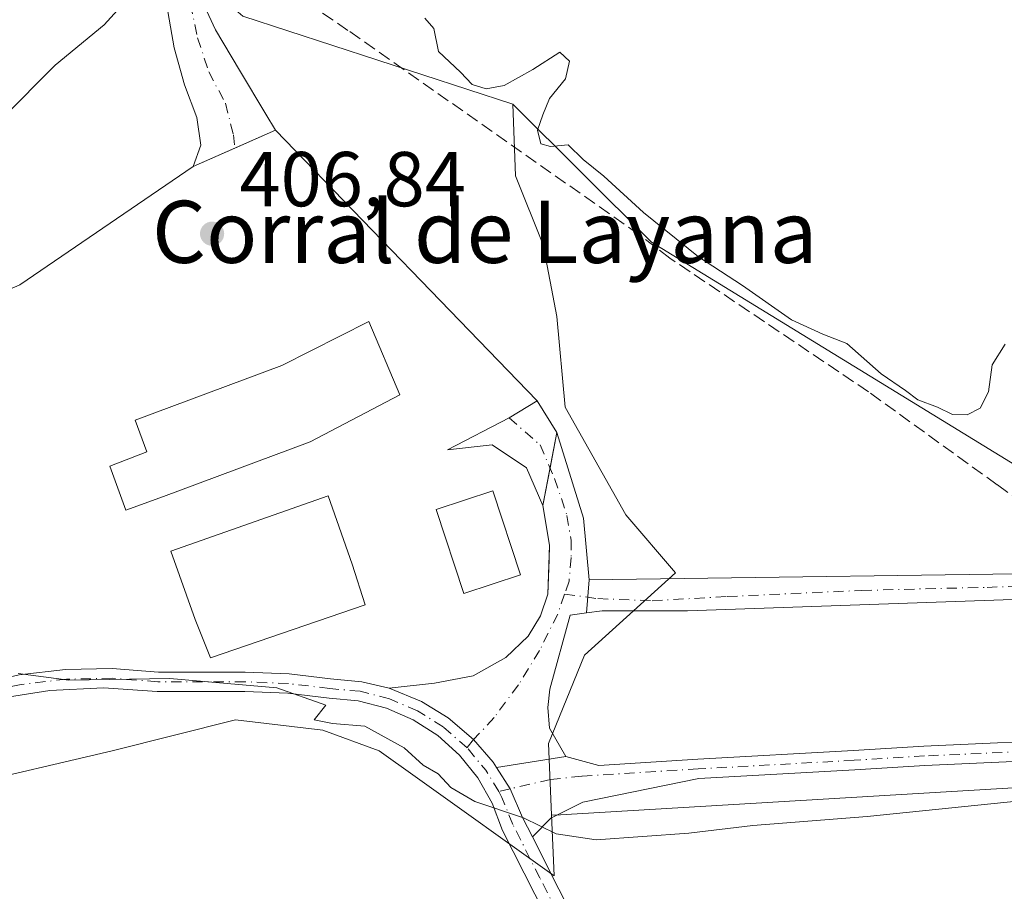
# Model space of a CAD drawing. Units: metres. Extents: x 632027 to 635502, y 4692667 to 4695046.
# Drawn here: x 635287 to 635413, y 4694064 to 4694176 of the extents above; entities that cross this region are included whole.
import ezdxf
from ezdxf.enums import TextEntityAlignment as Align

# ---------------------------------------------------------------- set-up
doc = ezdxf.new("R2010")
doc.units = ezdxf.units.M
doc.header["$MEASUREMENT"] = 0
doc.linetypes.add('DGN Style 3', pattern=[2.307223458686699, 1.648016756204785, -0.6592067024819142])
doc.linetypes.add('DGN Style 4', pattern=[2.6384748266838614, 1.318413404963828, -0.6592067024819142, 0.001648016756204785, -0.6592067024819142])
for name, color, linetype, lineweight in [('Agrupación de edificios CxS', 7, 'Continuous', 0), ('Arbolado forestal CxS', 92, 'Continuous', 0), ('Camino Cxs', 7, 'Continuous', 0), ('Camino eje', 30, 'DGN Style 4', 13), ('Corriente artificial lineal', 4, 'DGN Style 3', 13), ('Cultivos herbáceos CxS', 92, 'Continuous', 0), ('Cultivos leñosos CxS', 92, 'Continuous', 0), ('Curva de nivel normal', 30, 'Continuous', 0), ('Edificación industrial Cxs', 135, 'Continuous', 13), ('Estanque Cxs', 5, 'Continuous', 0), ('Núcleo urbano CxS', 7, 'Continuous', 0), ('Pista no pavimentada Cxs', 111, 'Continuous', 0), ('Pista no pavimentada eje', 91, 'DGN Style 4', 0), ('Punto de cota en terreno', 7, 'Continuous', 0), ('Rótulo de punto de cota en terreno', 7, 'Continuous', 0), ('Texto cartográfico', 7, 'Continuous', 0)]:
    doc.layers.add(name, color=color, linetype=linetype, lineweight=lineweight)
doc.styles.add('Style-Arial', font='txt')

# ---------------------------------------------------------------- blocks, each defined once
blk = doc.blocks.new('*U11')
at = {"layer": 'Cultivos herbáceos CxS', "color": 92, "linetype": 'Continuous', "lineweight": 0}
for points in [[(635469.5144999997, 4694399.8422, 399.7839999999997), (635473.8581999998, 4694175.602299999, 408.6964000000008), (635439.9222999997, 4694121.106699999, 407.7682999999961), (635438.3945000004, 4694114.351299999, 407.7498000000051), (635420.9572000002, 4694115.015900001, 406.0302999999985), (635368.0404000003, 4694147.427400001, 405.4048999999941), (635350.1897, 4694165.1983, 405.2204999999958), (635315.4190999996, 4694176.552300001, 405.6006999999955)], [(635292.3583000004, 4694190.744899999, 402.7511999999988), (635261.4905000003, 4694153.4915, 402.1579999999958), (635261.1190999999, 4694153.1021, 402.1561999999976), (635246.9414999997, 4694138.234099999, 401.992499999993), (635194.4299, 4694052.3693, 401.0666999999958), (635189.8174999999, 4694034.985900001, 401.0259999999981), (635196.5597000001, 4694025.761700001, 402.8500000000058), (635204.7191000005, 4694025.7619, 404.1459999999934), (635265.7456999999, 4694070.465500001, 404.6159000000043), (635278.7434, 4694077.312700001, 404.7546000000002), (635298.5871000001, 4694081.9429, 404.7393000000012), (635314.4622, 4694085.911599999, 404.9242999999988), (635325.7070000004, 4694084.5887, 404.9052999999985), (635332.983, 4694081.9429, 404.9064999999973), (635337.6133000003, 4694078.635600001, 404.7646999999997), (635355.5141000003, 4694065.853700001, 404.6364999999932), (635355.1864999998, 4694073.688300001, 405.2082999999984), (635355.6105000004, 4694073.6599, 405.2161999999953), (635441.2988999998, 4694078.746099999, 405.7195000000065), (635475.5241, 4694087.9989, 406.0160000000033), (635475.5549999997, 4694088.0076, 406.0166999999929), (635477.7265999997, 4693975.901799999, 403.8269), (635470.4212999997, 4693967.0955, 403.8153000000021)]]:
    blk.add_polyline3d(points, dxfattribs=at)
blk = doc.blocks.new('5PATER')
at = {"layer": 'Cultivos leñosos CxS', "linetype": 'Continuous', "lineweight": 0}
h = blk.add_hatch(color=51, dxfattribs=at)
edge = h.paths.add_edge_path()
edge.add_ellipse((0, 0), major_axis=(-0.1095731443231308, -0.1110710700762829), ratio=0.9994222409660322, start_angle=0, end_angle=360)

msp = doc.modelspace()

# ---------------------------------------------------------------- linework, layer by layer
at = {"layer": 'Agrupación de edificios CxS', "color": 7, "linetype": 'Continuous', "lineweight": 0, "extrusion": (0.02964445070834745, 0.0130989740014772, 0.9994746737273081), "elevation": 80728.58865049071, "flags": 128}
msp.add_lwpolyline([(4036895.325042867, -2477038.003938318), (4036895.325042866, -2477043.733737345)], dxfattribs=at)
at = {"layer": 'Agrupación de edificios CxS', "color": 7, "linetype": 'Continuous', "lineweight": 0, "extrusion": (0.01028197328699012, -0.01062213787441645, 0.9998907196350523), "elevation": -42923.34239535349, "flags": 128}
msp.add_lwpolyline([(635281.8535543734, 4693970.726628791), (635315.5737414951, 4693935.894663693)], dxfattribs=at)
at = {"layer": 'Agrupación de edificios CxS', "color": 7, "linetype": 'Continuous', "lineweight": 0, "extrusion": (0.07669676370549722, 0.03388926767288534, 0.9964783610162835), "elevation": 208213.3367484641, "flags": 128}
msp.add_lwpolyline([(4036913.736653598, -2469555.414625679), (4036913.736653598, -2469561.283416696)], dxfattribs=at)
at = {"layer": 'Agrupación de edificios CxS', "color": 7, "linetype": 'Continuous', "lineweight": 0, "extrusion": (-0.009465431231802355, -0.006448817837452552, 0.9999344070288287), "elevation": -35878.1903387425, "flags": 128}
msp.add_lwpolyline([(635262.0695043075, 4694008.174650226), (635284.4236353787, 4694023.403566895)], dxfattribs=at)
at = {"layer": 'Agrupación de edificios CxS', "color": 7, "linetype": 'Continuous', "lineweight": 0, "extrusion": (0.001607904708173827, -0.002623335935598545, 0.9999952663643057), "elevation": -10887.0060924656, "flags": 128}
msp.add_lwpolyline([(635351.8606885383, 4694114.608847027), (635354.3743090862, 4694110.507832916)], dxfattribs=at)
at = {"layer": 'Agrupación de edificios CxS', "color": 7, "linetype": 'Continuous', "lineweight": 0, "extrusion": (0.005600340603509653, 0.02967006989823079, 0.9995440576269558), "elevation": 143238.6447182209, "flags": 128}
msp.add_lwpolyline([(246328.340098734, -4728347.724853389), (246328.340098734, -4728343.091480556)], dxfattribs=at)
at = {"layer": 'Agrupación de edificios CxS', "color": 7, "linetype": 'Continuous', "lineweight": 0, "extrusion": (0.003627842848675495, 0.01922185020741267, 0.9998086613101874), "elevation": 92940.33587447248, "flags": 128}
msp.add_lwpolyline([(246243.784030674, -4729603.518691838), (246243.784030674, -4729598.590570259)], dxfattribs=at)
at = {"layer": 'Agrupación de edificios CxS', "color": 7, "linetype": 'Continuous', "lineweight": 0}
for points in [[(635277.1401000004, 4694137.780099999, 408.4104999999981), (635286.6801000005, 4694141.940099999, 406.7649999999995), (635309.0323000001, 4694157.1687, 407.0748000000021), (635314.3815000001, 4694159.532299999, 406.582699999999), (635319.6196999997, 4694161.846899999, 406.3969999999972), (635353.3343000002, 4694127.016899999, 405.6803000000073), (635355.8479000004, 4694122.915899999, 405.6655000000028), (635354.0751, 4694113.5233, 405.9018000000069), (635354.9219000004, 4694108.4431, 406.834600000002), (635354.8587999997, 4694106.550200001, 407.4496999999974), (635354.7100999998, 4694102.0931, 408.9504000000015), (635353.7577000001, 4694099.341499999, 407.8730000000069), (635352.1700999998, 4694096.695699999, 406.5929000000033), (635349.3126999997, 4694093.9439, 405.9492999999929), (635345.0793000003, 4694091.615700001, 405.4722000000039), (635340.1051000003, 4694090.663100001, 405.3378999999986), (635334.2664999999, 4694089.990900001, 405.3267000000051), (635330.7377000004, 4694090.840500001, 405.4468000000052), (635326.6963000001, 4694091.213500001, 405.6043000000063), (635321.3954999996, 4694091.8465, 405.6367000000027), (635315.7385, 4694092.0877, 405.6928000000044), (635304.5437000003, 4694092.0877, 405.334400000007), (635298.5691000001, 4694092.533500001, 405.1322999999975), (635292.5793000003, 4694092.412500001, 405.1493999999948), (635286.6277000001, 4694091.725500001, 405.1468000000023)], [(635354.0751, 4694113.5233, 405.9018000000069), (635354.9219000004, 4694108.4431, 406.834600000002), (635354.8587999997, 4694106.550200001, 407.4496999999974), (635354.7100999998, 4694102.0931, 408.9504000000015), (635353.7577000001, 4694099.341499999, 407.8730000000069), (635352.1700999998, 4694096.695699999, 406.5929000000033), (635349.3126999997, 4694093.9439, 405.9492999999929)], [(635349.3126999997, 4694093.9439, 405.9492999999929), (635345.0793000003, 4694091.615700001, 405.4722000000039), (635340.1051000003, 4694090.663100001, 405.3378999999986), (635334.2664999999, 4694089.990900001, 405.3267000000051)], [(635334.2664999999, 4694089.990900001, 405.3267000000051), (635330.7377000004, 4694090.840500001, 405.4468000000052), (635326.6963000001, 4694091.213500001, 405.6043000000063), (635321.3954999996, 4694091.8465, 405.6367000000027), (635315.7385, 4694092.0877, 405.6928000000044), (635304.5437000003, 4694092.0877, 405.334400000007), (635298.5691000001, 4694092.533500001, 405.1322999999975), (635292.5793000003, 4694092.412500001, 405.1493999999948), (635286.6277000001, 4694091.725500001, 405.1468000000023), (635285.4840000002, 4694091.482200001, 405.1359999999986)]]:
    msp.add_polyline3d(points, dxfattribs=at)
at = {"layer": 'Arbolado forestal CxS', "color": 92, "linetype": 'Continuous', "lineweight": 0, "extrusion": (-0.005175628042388998, -0.01294329119975676, 0.9999028373233497), "elevation": -63639.95472304148, "flags": 128}
msp.add_lwpolyline([(635348.7727306716, 4693643.154459589), (635349.1967658831, 4693643.126135812), (635434.8866231216, 4693648.212683305), (635469.1128993467, 4693657.466252926), (635469.1438025557, 4693657.474959187)], dxfattribs=at)
at = {"layer": 'Arbolado forestal CxS', "color": 92, "linetype": 'Continuous', "lineweight": 0}
msp.add_polyline3d([(635438.3945000004, 4694114.351299999, 407.7498000000051), (635450.3662999999, 4694112.2941, 408.4011000000028), (635462.1243000004, 4694115.234300001, 408.801999999996), (635474.9283999996, 4694120.3555, 409.3191999999981), (635475.5549999997, 4694088.0076, 406.0166999999929), (635475.5241, 4694087.9989, 406.0160000000033), (635441.2988999998, 4694078.746099999, 405.7195000000065), (635355.6105000004, 4694073.6599, 405.2161999999953), (635355.1864999998, 4694073.688300001, 405.2082999999984), (635354.8019000003, 4694082.885299999, 405.4928999999975), (635359.4178999999, 4694094.2393, 405.8111999999965), (635371.1244999999, 4694104.880700001, 405.8378999999986), (635364.7385, 4694112.331300001, 405.6423999999971), (635356.9315, 4694126.171700001, 405.5332000000053), (635355.8672000002, 4694137.877699999, 405.4339000000036), (635354.0931000002, 4694147.102299999, 405.5913), (635350.5460999999, 4694155.974300001, 405.6897999999928), (635350.1897, 4694165.1983, 405.2204999999958), (635368.0404000003, 4694147.427400001, 405.4048999999941), (635420.9572000002, 4694115.015900001, 406.0302999999985)], close=True, dxfattribs=at)
for points in [[(635350.1897, 4694165.1983, 405.2204999999958), (635350.5460999999, 4694155.974300001, 405.6897999999928), (635354.0931000002, 4694147.102299999, 405.5913), (635355.8672000002, 4694137.877699999, 405.4339000000036), (635356.9315, 4694126.171700001, 405.5332000000053), (635364.7385, 4694112.331300001, 405.6423999999971), (635371.1244999999, 4694104.880700001, 405.8378999999986), (635359.4178999999, 4694094.2393, 405.8111999999965), (635354.8019000003, 4694082.885299999, 405.4928999999975), (635355.1864999998, 4694073.688300001, 405.2082999999984)], [(635350.1897, 4694165.1983, 405.2204999999958), (635368.0404000003, 4694147.427400001, 405.4048999999941), (635420.9572000002, 4694115.015900001, 406.0302999999985), (635438.3945000004, 4694114.351299999, 407.7498000000051)]]:
    msp.add_polyline3d(points, dxfattribs=at)
at = {"layer": 'Camino Cxs', "color": 7, "linetype": 'Continuous', "lineweight": 0, "extrusion": (0.004712387384916668, 0.06277394490196798, 0.9980166457763013), "elevation": 298067.2046530569, "flags": 128}
msp.add_lwpolyline([(-282183.5855803278, -4719087.044545449), (-282183.5855803278, -4719091.330447599)], dxfattribs=at)
msp.add_lwpolyline([(-282183.5855803278, -4719087.044545449), (-282183.5855803278, -4719091.330447599)], dxfattribs=at)
at = {"layer": 'Camino Cxs', "color": 7, "linetype": 'Continuous', "lineweight": 0, "extrusion": (-0.01144765883306413, -0.001804762396301247, 0.9999328447150513), "elevation": -15339.55711240083, "flags": 128}
msp.add_lwpolyline([(635311.1096520191, 4694059.748719349), (635320.0082640991, 4694061.151521632)], dxfattribs=at)
msp.add_lwpolyline([(635311.1096520191, 4694059.748719349), (635320.0082640991, 4694061.151521632)], dxfattribs=at)
at = {"layer": 'Camino Cxs', "color": 7, "linetype": 'Continuous', "lineweight": 0}
msp.add_polyline3d([(635360.0217000004, 4694103.971700001, 406.5243000000046), (635359.7015000005, 4694099.706300001, 406.7940999999992), (635357.5941000005, 4694099.4209, 407.0712000000058), (635354.9483000003, 4694089.8959, 405.9738999999972), (635354.6836999999, 4694087.514699999, 405.7446000000054), (635354.9351000005, 4694084.842300001, 405.6313999999985), (635356.9989, 4694081.191099999, 405.5215000000026), (635348.1009000001, 4694079.7883, 405.4171000000061), (635347.6524999999, 4694080.497500001, 405.3974000000017), (635345.1454999996, 4694083.385299999, 405.4710999999952), (635341.8822999997, 4694086.173699999, 405.4400000000023), (635338.4197000006, 4694088.290899999, 405.2526999999973), (635334.2664999999, 4694089.990900001, 405.3267000000051), (635340.1051000003, 4694090.663100001, 405.3378999999986), (635345.0793000003, 4694091.615700001, 405.4722000000039), (635349.3126999997, 4694093.9439, 405.9492999999929), (635352.1700999998, 4694096.695699999, 406.5929000000033), (635353.7577000001, 4694099.341499999, 407.8730000000069), (635354.7100999998, 4694102.0931, 408.9504000000015), (635354.9219000004, 4694108.4431, 406.834600000002), (635354.0751, 4694113.5233, 405.9018000000069), (635351.9584999997, 4694118.3915, 405.9095999999991), (635347.5135000005, 4694121.354900001, 406.0158999999985), (635341.7984999996, 4694120.719900001, 406.1064999999944), (635349.7153000003, 4694124.824100001, 405.8726000000024), (635353.3343000002, 4694127.016899999, 405.6803000000073), (635355.8479000004, 4694122.915899999, 405.6655000000028), (635359.2934999998, 4694111.908100001, 405.8378999999986)], close=True, dxfattribs=at)
for points in [[(635334.2664999999, 4694089.990900001, 405.3267000000051), (635340.1051000003, 4694090.663100001, 405.3378999999986), (635345.0793000003, 4694091.615700001, 405.4722000000039), (635349.3126999997, 4694093.9439, 405.9492999999929), (635352.1700999998, 4694096.695699999, 406.5929000000033), (635353.7577000001, 4694099.341499999, 407.8730000000069), (635354.7100999998, 4694102.0931, 408.9504000000015), (635354.9219000004, 4694108.4431, 406.834600000002), (635354.0751, 4694113.5233, 405.9018000000069), (635351.9584999997, 4694118.3915, 405.9095999999991), (635347.5135000005, 4694121.354900001, 406.0158999999985), (635341.7984999996, 4694120.719900001, 406.1064999999944), (635349.7153000003, 4694124.824100001, 405.8726000000024), (635353.3343000002, 4694127.016899999, 405.6803000000073), (635355.8479000004, 4694122.915899999, 405.6655000000028), (635359.2934999998, 4694111.908100001, 405.8378999999986), (635360.0217000004, 4694103.971700001, 406.5243000000046)], [(635428.1586999996, 4694101.8815, 415.149900000004), (635372.7018999998, 4694099.976500001, 406.242499999993), (635361.6952999998, 4694099.976500001, 406.4801000000007), (635359.7015000005, 4694099.706300001, 406.7940999999992), (635360.0217000004, 4694103.971700001, 406.5243000000046), (635427.2855000002, 4694104.9243, 419.233699999997)], [(635360.0217000004, 4694103.971700001, 406.5243000000046), (635427.2855000002, 4694104.9243, 419.233699999997), (635432.1233000001, 4694103.979499999, 408.7513000000035), (635433.4549000004, 4694102.2367, 408.0807000000059), (635434.8009000003, 4694099.9297, 407.8384999999981), (635435.8205000004, 4694097.460899999, 406.3950999999943), (635436.4945, 4694094.876499999, 406.6919000000053), (635436.8104999998, 4694092.224300001, 406.9548000000068), (635437.0751, 4694089.181500001, 406.3993999999948), (635438.1335000005, 4694087.329500001, 406.7268999999943), (635446.7263000002, 4694083.7687, 408.7295000000013)], [(635424.8975000001, 4694083.490300001, 405.7847000000039), (635428.8003000002, 4694085.9933, 405.795299999998), (635430.9102999996, 4694088.334899999, 405.7926000000007), (635431.7610999999, 4694089.505899999, 405.793399999995), (635432.4068999998, 4694090.801300001, 405.7973000000056), (635432.8300999999, 4694092.185699999, 405.8947999999946), (635433.0192999998, 4694093.6207, 406.008600000001), (635432.9691000005, 4694095.067299999, 406.070000000007), (635432.6809, 4694096.485900001, 406.1092999999965), (635432.1627000002, 4694097.837300001, 406.449099999998), (635431.4287, 4694099.084899999, 407.5947000000015), (635430.4989, 4694100.194300001, 409.4447999999975), (635429.3989000004, 4694101.1351, 412.0023999999976), (635428.1586999996, 4694101.8815, 415.149900000004), (635372.7018999998, 4694099.976500001, 406.242499999993), (635361.6952999998, 4694099.976500001, 406.4801000000007), (635359.7015000005, 4694099.706300001, 406.7940999999992)], [(635359.7015000005, 4694099.706300001, 406.7940999999992), (635357.5941000005, 4694099.4209, 407.0712000000058), (635354.9483000003, 4694089.8959, 405.9738999999972), (635354.6836999999, 4694087.514699999, 405.7446000000054), (635354.9351000005, 4694084.842300001, 405.6313999999985), (635356.9989, 4694081.191099999, 405.5215000000026)], [(635334.2664999999, 4694089.990900001, 405.3267000000051), (635338.4197000006, 4694088.290899999, 405.2526999999973), (635341.8822999997, 4694086.173699999, 405.4400000000023), (635345.1454999996, 4694083.385299999, 405.4710999999952), (635347.6524999999, 4694080.497500001, 405.3974000000017), (635348.1009000001, 4694079.7883, 405.4171000000061)], [(635424.1999000004, 4694080.9813, 405.6870000000054), (635403.2751000002, 4694080.030099999, 405.9946000000054), (635394.2324999999, 4694079.4749, 405.9250000000029), (635374.1518999999, 4694078.363700001, 406.0035000000062), (635359.2213000003, 4694075.317299999, 405.421199999997), (635355.0938999997, 4694073.253500001, 405.4011000000028), (635352.7104000002, 4694070.8731, 406.6187000000064), (635351.4552999996, 4694073.352700001, 405.9686999999976), (635349.8367, 4694077.042300001, 405.5773999999947), (635348.1009000001, 4694079.7883, 405.4171000000061), (635356.9989, 4694081.191099999, 405.5215000000026), (635361.2666999997, 4694080.0507, 405.5635000000038), (635374.0034999996, 4694080.859300001, 405.8191999999981), (635394.0869000005, 4694081.970699999, 405.7115000000049), (635403.1416999997, 4694082.526699999, 405.7287000000069), (635424.0488999998, 4694083.479499999, 405.7912999999971)], [(635475.6399999997, 4694083.619700001, 406.0482999999949), (635464.3031000001, 4694082.098900001, 405.9397000000026), (635455.5758999997, 4694081.3783, 406.5602999999974), (635442.7531000003, 4694081.2191, 405.902700000006), (635424.1999000004, 4694080.9813, 405.6870000000054), (635403.2751000002, 4694080.030099999, 405.9946000000054), (635394.2324999999, 4694079.4749, 405.9250000000029), (635374.1518999999, 4694078.363700001, 406.0035000000062), (635359.2213000003, 4694075.317299999, 405.421199999997), (635355.0938999997, 4694073.253500001, 405.4011000000028), (635352.7104000002, 4694070.8731, 406.6187999999966)], [(635356.9989, 4694081.191099999, 405.5215000000026), (635361.2666999997, 4694080.0507, 405.5635000000038), (635374.0034999996, 4694080.859300001, 405.8191999999981), (635394.0869000005, 4694081.970699999, 405.7115000000049), (635403.1416999997, 4694082.526699999, 405.7287000000069), (635424.0488999998, 4694083.479499999, 405.7912999999971), (635424.8975000001, 4694083.490300001, 405.7847000000039)], [(635348.1009000001, 4694079.7883, 405.4171000000061), (635349.8367, 4694077.042300001, 405.5773999999947), (635351.4552999996, 4694073.352700001, 405.9686999999976), (635352.7104000002, 4694070.8731, 406.6187999999966)]]:
    msp.add_polyline3d(points, dxfattribs=at)
at = {"layer": 'Camino eje', "color": 30, "linetype": 'DGN Style 4', "lineweight": 13}
for points in [[(635349.7153000003, 4694124.824100001, 405.8726000000024), (635353.6980999997, 4694121.328500001, 405.7847000000039), (635355.5767000001, 4694117.015699999, 405.8169999999955), (635357.1643000003, 4694112.2533, 405.8677000000025), (635357.6933000004, 4694109.0781, 406.040399999998), (635357.6933000004, 4694106.829299999, 406.2985000000044), (635357.4287, 4694103.786499999, 407.1226000000024), (635356.8580999998, 4694102.126499999, 407.7375000000029)], [(635356.8580999998, 4694102.126499999, 407.7375000000029), (635361.1328999996, 4694101.537500001, 406.4689000000071), (635368.1445000004, 4694101.2729, 406.1330000000016), (635377.8016999997, 4694101.802100001, 409.3147999999928), (635395.1319000004, 4694102.595899999, 406.8001999999979), (635411.2717000004, 4694102.992699999, 411.5764999999956), (635423.1778999995, 4694103.389699999, 422.5614999999962), (635427.5434999998, 4694103.5219, 418.0387000000046), (635429.2361000003, 4694102.7325, 414.0497000000032), (635430.7811000004, 4694101.683499999, 410.1708999999973), (635432.1394999997, 4694100.401699999, 407.3203000000067), (635433.2758999999, 4694098.919700001, 406.7259999999951), (635434.1618999997, 4694097.275699999, 406.2761000000028), (635434.7745000003, 4694095.511299999, 406.3681999999972), (635435.0981000002, 4694093.6721, 406.4875999999931), (635435.1244999999, 4694091.8047, 406.4551999999967), (635434.8529000003, 4694089.956900001, 406.1852999999974), (635434.2905000001, 4694088.176100001, 405.9386999999988), (635432.9659000002, 4694082.343699999, 405.811400000006)], [(635356.8580999998, 4694102.126499999, 407.7375000000029), (635355.9735000003, 4694099.553099999, 407.4646999999969), (635353.6394999997, 4694094.875299999, 406.3500000000058), (635350.9017000003, 4694090.421499999, 405.6116000000038), (635347.7817000002, 4694086.226700001, 405.4005000000034), (635345.1454999996, 4694083.385299999, 405.4710999999952), (635344.3037, 4694082.3235, 405.6198000000004)], [(635432.9659000002, 4694082.343699999, 405.811400000006), (635424.1634999998, 4694082.230900001, 405.7608999999939), (635403.2084999997, 4694081.2783, 405.8613000000041), (635394.1596999997, 4694080.7227, 405.818299999999), (635374.0777000004, 4694079.611500001, 405.9082999999956), (635359.0758999997, 4694078.6589, 405.5105999999942), (635355.0277000006, 4694078.2621, 405.4391999999934), (635349.8367, 4694077.042300001, 405.5773999999947), (635348.4042999997, 4694076.6929, 405.8432999999932)]]:
    msp.add_polyline3d(points, dxfattribs=at)
at = {"layer": 'Corriente artificial lineal', "color": 4, "linetype": 'DGN Style 3', "lineweight": 13, "extrusion": (-0.04814783142674185, 0.01264308019402002, 0.99876020087512), "elevation": 29159.41178384047, "flags": 128}
msp.add_lwpolyline([(-4701594.335900842, -576830.8068481014), (-4701594.334812558, -576830.8086229468), (-4701569.072036332, -576870.5636763348), (-4701576.655990289, -576890.7665170977)], dxfattribs=at)
at = {"layer": 'Corriente artificial lineal', "color": 4, "linetype": 'DGN Style 3', "lineweight": 13}
msp.add_polyline3d([(635412.5601000005, 4694116.210100001, 405.5636999999988), (635395.9901000002, 4694128.1801, 405.2486000000063), (635370.4101, 4694145.390100001, 405.3956999999937), (635366.4200999998, 4694148.4301, 405.4020000000019), (635328.9600999998, 4694174.710100001, 405.4916999999987), (635312.5042000003, 4694186.007300001, 404.9064000000071)], dxfattribs=at)
at = {"layer": 'Cultivos herbáceos CxS', "color": 92, "linetype": 'Continuous', "lineweight": 0, "extrusion": (-0.005175628042388998, -0.01294329119975676, 0.9999028373233497), "elevation": -63639.95472304148, "flags": 128}
msp.add_lwpolyline([(635348.7727306716, 4693643.154459589), (635349.1967658831, 4693643.126135812), (635434.8866231216, 4693648.212683305), (635469.1128993467, 4693657.466252926), (635469.1438025557, 4693657.474959187)], dxfattribs=at)
at = {"layer": 'Cultivos herbáceos CxS', "color": 92, "linetype": 'Continuous', "lineweight": 0}
for points in [[(635350.1897, 4694165.1983, 405.2204999999958), (635315.4190999996, 4694176.552300001, 405.6006999999955), (635307.6158999996, 4694183.294299999, 404.8724999999977), (635292.3583000004, 4694190.744899999, 402.7511999999988), (635261.4905000003, 4694153.4915, 402.1579999999958), (635261.1190999999, 4694153.1021, 402.1561999999976), (635246.9414999997, 4694138.234099999, 401.992499999993), (635194.4299, 4694052.3693, 401.0666999999958), (635189.8174999999, 4694034.985900001, 401.0259999999981), (635196.5597000001, 4694025.761700001, 402.8500000000058), (635204.7191000005, 4694025.7619, 404.1459999999934), (635265.7456999999, 4694070.465500001, 404.6159000000043), (635278.7434, 4694077.312700001, 404.7546000000002), (635298.5871000001, 4694081.9429, 404.7393000000012), (635314.4622, 4694085.911599999, 404.9242999999988), (635325.7070000004, 4694084.5887, 404.9052999999985), (635332.983, 4694081.9429, 404.9064999999973), (635337.6133000003, 4694078.635600001, 404.7646999999997), (635355.5141000003, 4694065.853700001, 404.6364999999932), (635355.1864999998, 4694073.688300001, 405.2082999999984)], [(635350.1897, 4694165.1983, 405.2204999999958), (635368.0404000003, 4694147.427400001, 405.4048999999941), (635420.9572000002, 4694115.015900001, 406.0302999999985), (635438.3945000004, 4694114.351299999, 407.7498000000051)]]:
    msp.add_polyline3d(points, dxfattribs=at)
at = {"layer": 'Curva de nivel normal', "color": 30, "linetype": 'Continuous', "lineweight": 0, "elevation": 405, "flags": 128}
for points in [[(635284.4500000002, 4694163.420100001), (635291.2300000006, 4694170.2401), (635297.54, 4694175.420100001), (635301.04, 4694179.300100001)], [(635338.8700000001, 4694176.300100001), (635340.0199999996, 4694174.940099999), (635340.6200000001, 4694171.9801), (635343.4400000004, 4694169.3101), (635344.9600000001, 4694167.7601), (635346.75, 4694167.170100001), (635349.0800000001, 4694167.630100001), (635352.75, 4694169.670100001), (635356.2400000002, 4694171.9101), (635357.4800000006, 4694170.7401), (635356.9699999997, 4694168.460100001), (635354.9000000004, 4694165.960100001), (635354.0599999997, 4694163.850099999), (635353.3700000001, 4694161.850099999), (635353.7999999998, 4694160.120100001), (635355.04, 4694159.7401), (635357.3099999997, 4694159.960100001), (635359.2400000002, 4694158.100099999), (635361.9100000003, 4694155.950099999), (635367.0199999996, 4694151.280099999), (635374.1200000001, 4694145.550100001), (635379.7699999996, 4694141.840100001), (635386.0999999996, 4694137.420100001), (635390.1200000001, 4694135.600099999), (635393.2199999997, 4694134.4001), (635397.6500000004, 4694130.4901), (635400.7800000003, 4694128.340100001), (635402.3700000001, 4694127.140100001), (635404.8799999999, 4694126.1801), (635406.8200000003, 4694125.2401), (635408.7100000001, 4694125.200099999), (635410.4000000004, 4694126.0601), (635411.4699999997, 4694128.1801), (635411.9199999999, 4694131.640100001), (635413.5899999999, 4694134.3201)], [(635475.6963999998, 4694080.710200001), (635418.9000000004, 4694075.850099999), (635395.8399999999, 4694073.4901), (635381.0899999999, 4694072.3301), (635372.8399999999, 4694071.350099999), (635360.9400000004, 4694070.460100001), (635355.7699999996, 4694071.2401), (635351.5499999998, 4694073.3101), (635345.3200000003, 4694075.420100001), (635342.2100000001, 4694077.200099999), (635340.5899999999, 4694078.960100001), (635338.6399999997, 4694080.110099999), (635336.1900000004, 4694082.3201), (635331.1200000001, 4694085.120100001), (635326.9600000001, 4694085.440099999), (635324.5999999996, 4694085.9301), (635326.1299999999, 4694087.840100001), (635319.8099999997, 4694090.0601), (635306.0099999999, 4694091.2601), (635293.0300000003, 4694091.040100001), (635286.4800000006, 4694091.890100001)]]:
    msp.add_lwpolyline(points, dxfattribs=at)
at = {"layer": 'Edificación industrial Cxs', "color": 135, "linetype": 'Continuous', "lineweight": 13, "flags": 128}
for points, elevation in [([(635305.1901000004, 4694114.710100001), (635300.3701, 4694112.940099999), (635298.2801000001, 4694118.600099999), (635303.0601000005, 4694120.440099999), (635301.5500999996, 4694124.530099999), (635320.4401000004, 4694131.540100001), (635331.6501000002, 4694137.210100001), (635335.6401000004, 4694127.7601), (635324.0701000001, 4694121.7301)], 410.7777000000061), ([(635331.1700999998, 4694100.7301), (635311.2500999998, 4694093.920100001), (635309.2600999996, 4694098.850099999), (635306.1601, 4694107.630100001), (635326.4001000002, 4694114.7601), (635329.5000999998, 4694105.9801)], 409.0286000000052)]:
    msp.add_lwpolyline(points, close=True, dxfattribs=dict(at, elevation=elevation))
at = {"layer": 'Edificación industrial Cxs', "color": 135, "linetype": 'Continuous', "lineweight": 13}
for points in [[(635305.1901000004, 4694114.710100001, 409.2716999999975), (635300.3701, 4694112.940099999, 407.9219000000012), (635298.2801000001, 4694118.600099999, 410.2372000000032), (635303.0601000005, 4694120.440099999, 410.777700000006), (635301.5500999996, 4694124.530099999, 408.9268000000012), (635320.4401000004, 4694131.540100001, 410.0032000000065), (635331.6501000002, 4694137.210100001, 408.0265000000072), (635335.6401000004, 4694127.7601, 407.9449000000022), (635324.0701000001, 4694121.7301, 409.8160000000062), (635305.1901000004, 4694114.710100001, 409.2716999999975)], [(635331.1700999998, 4694100.7301, 406.8797999999952), (635311.2500999998, 4694093.920100001, 406.3313999999955), (635309.2600999996, 4694098.850099999, 408.0681999999942), (635306.1601, 4694107.630100001, 408.3806999999942), (635326.4001000002, 4694114.7601, 408.3588000000018), (635329.5000999998, 4694105.9801, 409.0286000000052), (635331.1700999998, 4694100.7301, 406.8797999999952)]]:
    msp.add_polyline3d(points, dxfattribs=at)
at = {"layer": 'Estanque Cxs', "color": 5, "linetype": 'Continuous', "lineweight": 0}
msp.add_polyline3d([(635351.1700999998, 4694104.620100001, 405.5513000000064), (635343.9001000002, 4694102.220100001, 405.4631999999983), (635340.3400999998, 4694113.020099999, 406.0500000000029), (635347.6101000002, 4694115.420100001, 405.906799999997), (635351.1700999998, 4694104.620100001, 405.5513000000064)], dxfattribs=at)
msp.add_3dface([(635351.1700999998, 4694104.620100001, 405.5513000000064), (635343.9001000002, 4694102.220100001, 405.4631999999983), (635340.3400999998, 4694113.020099999, 406.0500000000029), (635347.6101000002, 4694115.420100001, 405.906799999997)], dxfattribs=at)
at = {"layer": 'Núcleo urbano CxS', "color": 7, "linetype": 'Continuous', "lineweight": 0}
for points in [[(635350.1897, 4694165.1983, 405.2204999999958), (635315.4190999996, 4694176.552300001, 405.6006999999955), (635307.6158999996, 4694183.294299999, 404.8724999999977), (635292.3583000004, 4694190.744899999, 402.7511999999988), (635261.4905000003, 4694153.4915, 402.1579999999958), (635261.1190999999, 4694153.1021, 402.1561999999976), (635246.9414999997, 4694138.234099999, 401.992499999993), (635194.4299, 4694052.3693, 401.0666999999958), (635189.8174999999, 4694034.985900001, 401.0259999999981), (635196.5597000001, 4694025.761700001, 402.8500000000058), (635204.7191000005, 4694025.7619, 404.1459999999934), (635265.7456999999, 4694070.465500001, 404.6159000000043), (635278.7434, 4694077.312700001, 404.7546000000002), (635298.5871000001, 4694081.9429, 404.7393000000012), (635314.4622, 4694085.911599999, 404.9242999999988), (635325.7070000004, 4694084.5887, 404.9052999999985), (635332.983, 4694081.9429, 404.9064999999973), (635337.6133000003, 4694078.635600001, 404.7646999999997), (635355.5141000003, 4694065.853700001, 404.6364999999932), (635355.1864999998, 4694073.688300001, 405.2082999999984)], [(635315.4190999996, 4694176.552300001, 405.6006999999955), (635350.1897, 4694165.1983, 405.2204999999958), (635350.5460999999, 4694155.974300001, 405.6897999999928), (635354.0931000002, 4694147.102299999, 405.5913), (635355.8672000002, 4694137.877699999, 405.4339000000036), (635356.9315, 4694126.171700001, 405.5332000000053), (635364.7385, 4694112.331300001, 405.6423999999971), (635371.1244999999, 4694104.880700001, 405.8378999999986), (635359.4178999999, 4694094.2393, 405.8111999999965), (635354.8019000003, 4694082.885299999, 405.4928999999975), (635355.1864999998, 4694073.688300001, 405.2082999999984), (635355.5141000003, 4694065.853700001, 404.6364999999932), (635337.6133000003, 4694078.635600001, 404.7646999999997), (635332.983, 4694081.9429, 404.9064999999973), (635325.7070000004, 4694084.5887, 404.9052999999985), (635314.4622, 4694085.911599999, 404.9242999999988), (635298.5871000001, 4694081.9429, 404.7393000000012), (635278.7434, 4694077.312700001, 404.7546000000002)], [(635350.1897, 4694165.1983, 405.2204999999958), (635350.5460999999, 4694155.974300001, 405.6897999999928), (635354.0931000002, 4694147.102299999, 405.5913), (635355.8672000002, 4694137.877699999, 405.4339000000036), (635356.9315, 4694126.171700001, 405.5332000000053), (635364.7385, 4694112.331300001, 405.6423999999971), (635371.1244999999, 4694104.880700001, 405.8378999999986), (635359.4178999999, 4694094.2393, 405.8111999999965), (635354.8019000003, 4694082.885299999, 405.4928999999975), (635355.1864999998, 4694073.688300001, 405.2082999999984)]]:
    msp.add_polyline3d(points, dxfattribs=at)
at = {"layer": 'Pista no pavimentada Cxs', "color": 111, "linetype": 'Continuous', "lineweight": 0}
for points in [[(635310.4801000003, 4694177.850099999, 405.5396999999939), (635311.8800999997, 4694174.7601, 405.7220999999991), (635315.0000999998, 4694169.5701, 406.0412999999971), (635318.3901000004, 4694163.940099999, 406.3215000000055), (635319.6196999997, 4694161.846899999, 406.3969999999972), (635309.0323000001, 4694157.1687, 407.0748000000021), (635309.9968999998, 4694159.930500001, 406.8175999999949), (635309.5138999998, 4694163.500299999, 406.5620999999956), (635307.9265000002, 4694167.6895, 406.0981999999931), (635306.5837000003, 4694172.471899999, 405.6766000000061), (635305.4725000003, 4694178.9013, 405.9057999999932)], [(635310.4801000003, 4694177.850099999, 405.5396999999939), (635311.8800999997, 4694174.7601, 405.7220999999991), (635315.0000999998, 4694169.5701, 406.0412999999971), (635318.3901000004, 4694163.940099999, 406.3215000000055), (635319.6196999997, 4694161.846899999, 406.3969999999972), (635309.0323000001, 4694157.1687, 407.0748000000021), (635309.9968999998, 4694159.930500001, 406.8175999999949), (635309.5138999998, 4694163.500299999, 406.5620999999956), (635307.9265000002, 4694167.6895, 406.0981999999931), (635306.5837000003, 4694172.471899999, 405.6766000000061), (635305.4725000003, 4694178.9013, 405.9057999999932)], [(635286.6277000001, 4694091.725500001, 405.1468000000023), (635292.5793000003, 4694092.412500001, 405.1493999999948), (635298.5691000001, 4694092.533500001, 405.1322999999975), (635304.5437000003, 4694092.0877, 405.334400000007), (635315.7385, 4694092.0877, 405.6928000000044), (635321.3954999996, 4694091.8465, 405.6367000000027), (635326.6963000001, 4694091.213500001, 405.6043000000063), (635330.7377000004, 4694090.840500001, 405.4468000000052), (635334.2664999999, 4694089.990900001, 405.3267000000051), (635338.4197000006, 4694088.290899999, 405.2526999999973), (635341.8822999997, 4694086.173699999, 405.4400000000023), (635345.1454999996, 4694083.385299999, 405.4710999999952), (635347.6524999999, 4694080.497500001, 405.3974000000017), (635348.1009000001, 4694079.7883, 405.4171000000061), (635349.8367, 4694077.042300001, 405.5773999999947), (635351.4552999996, 4694073.352700001, 405.9686999999976), (635352.7104000002, 4694070.8731, 406.6187000000064), (635359.5301000001, 4694057.4001, 416.9863999999943)], [(635286.6277000001, 4694091.725500001, 405.1468000000023), (635292.5793000003, 4694092.412500001, 405.1493999999948), (635298.5691000001, 4694092.533500001, 405.1322999999975), (635304.5437000003, 4694092.0877, 405.334400000007), (635315.7385, 4694092.0877, 405.6928000000044), (635321.3954999996, 4694091.8465, 405.6367000000027), (635326.6963000001, 4694091.213500001, 405.6043000000063), (635330.7377000004, 4694090.840500001, 405.4468000000052), (635334.2664999999, 4694089.990900001, 405.3267000000051)], [(635357.1801000005, 4694055.280099999, 416.0984999999928), (635348.8574999999, 4694071.6851, 408.1122999999934), (635347.5393000003, 4694075.2049, 406.7820999999968), (635345.6766999997, 4694078.4691, 406.4051999999938), (635343.3169, 4694081.394500001, 406.170499999993), (635340.5204999996, 4694083.9057, 405.9839999999967), (635337.3595000004, 4694085.9387, 405.8506999999955), (635333.9145000001, 4694087.441099999, 405.3604999999953), (635330.2736999998, 4694088.374700001, 405.7177999999985), (635326.5308999997, 4694088.715500001, 406.3375999999989), (635321.1936999997, 4694089.3529, 407.0565000000061), (635315.6853, 4694089.5877, 406.9382999999943), (635304.3897000002, 4694089.5877, 406.343200000003), (635297.4710999997, 4694090.0537, 405.6457999999984), (635290.5443000002, 4694089.728700001, 405.1230999999971), (635283.6996999999, 4694088.616900001, 404.9570999999996)], [(635381.0116999998, 4693999.5097, 407.3864999999932), (635381.5601000005, 4694000.9301, 408.3515000000043), (635381.7701000003, 4694003.130100001, 409.3467999999993), (635378.8400999998, 4694011.630100001, 414.3150000000023), (635376.1101000002, 4694018.420100001, 415.0280000000057), (635373.8300999999, 4694023.3301, 415.6993999999977), (635357.1801000005, 4694055.280099999, 416.0984999999928), (635348.8574999999, 4694071.6851, 408.1122999999934), (635347.5393000003, 4694075.2049, 406.7820999999968), (635345.6766999997, 4694078.4691, 406.4051999999938), (635343.3169, 4694081.394500001, 406.170499999993), (635340.5204999996, 4694083.9057, 405.9839999999967), (635337.3595000004, 4694085.9387, 405.8506999999955), (635333.9145000001, 4694087.441099999, 405.3604999999953), (635330.2736999998, 4694088.374700001, 405.7177999999985), (635326.5308999997, 4694088.715500001, 406.3375999999989), (635321.1936999997, 4694089.3529, 407.0565000000061), (635315.6853, 4694089.5877, 406.9382999999943), (635304.3897000002, 4694089.5877, 406.343200000003), (635297.4710999997, 4694090.0537, 405.6457999999984), (635290.5443000002, 4694089.728700001, 405.1230999999971), (635283.6996999999, 4694088.616900001, 404.9570999999996)], [(635334.2664999999, 4694089.990900001, 405.3267000000051), (635338.4197000006, 4694088.290899999, 405.2526999999973), (635341.8822999997, 4694086.173699999, 405.4400000000023), (635345.1454999996, 4694083.385299999, 405.4710999999952), (635347.6524999999, 4694080.497500001, 405.3974000000017), (635348.1009000001, 4694079.7883, 405.4171000000061)], [(635348.1009000001, 4694079.7883, 405.4171000000061), (635349.8367, 4694077.042300001, 405.5773999999947), (635351.4552999996, 4694073.352700001, 405.9686999999976), (635352.7104000002, 4694070.8731, 406.6187999999966)], [(635352.7104000002, 4694070.8731, 406.6187999999966), (635359.5301000001, 4694057.4001, 416.9863999999943), (635376.0900999998, 4694025.6601, 415.1141999999964), (635378.9301000005, 4694019.640100001, 414.8435999999929), (635382.9700999996, 4694009.280099999, 413.725900000005), (635389.5000999998, 4693989.9801, 411.0053999999946), (635393.2600999996, 4693980.030099999, 407.9953999999998), (635393.9401000004, 4693978.4101, 406.7217999999993), (635397.2001, 4693968.620100001, 410.0240999999951), (635401.1700999998, 4693954.9001, 412.4796999999962), (635405.8000999996, 4693933.8201, 408.7538999999961), (635410.9901000002, 4693904.280099999, 409.8260000000009), (635412.5601000005, 4693893.780099999, 410.4936000000016), (635412.7901, 4693888.4301, 410.6840999999986), (635412.5401, 4693878.110099999, 411.6834999999992), (635412.1201, 4693872.840100001, 411.5767999999953), (635410.6001000004, 4693864.090100001, 412.8886000000057), (635409.5201000003, 4693858.890100001, 410.9557000000059), (635409.6201, 4693855.0101, 408.9915000000037), (635409.6903999997, 4693854.790200001, 408.8895000000048)]]:
    msp.add_polyline3d(points, dxfattribs=at)
at = {"layer": 'Pista no pavimentada eje', "color": 91, "linetype": 'DGN Style 4', "lineweight": 0, "extrusion": (-0.06996206136519632, -0.01135732102481164, 0.9974849979967979), "elevation": -97357.59736298009, "flags": 128}
msp.add_lwpolyline([(-4531615.071898444, 1375867.034549822), (-4531618.059804196, 1375865.79015655), (-4531621.28681343, 1375863.88124034)], dxfattribs=at)
at = {"layer": 'Pista no pavimentada eje', "color": 91, "linetype": 'DGN Style 4', "lineweight": 0}
for points in [[(635308.6801000005, 4694178.1351, 405.466499999995), (635309.5998999998, 4694173.741900001, 405.7013000000007), (635311.0286999998, 4694169.3761, 406.0108999999939), (635313.1719000004, 4694165.3281, 406.2937999999995), (635314.2037000004, 4694161.279899999, 406.5096999999951), (635314.3815000001, 4694159.532299999, 406.582699999999)], [(635344.3037, 4694082.3235, 405.6198000000004), (635341.2313000001, 4694085.020500001, 405.6619999999967), (635337.9134999998, 4694087.103900001, 405.3706999999995), (635334.3117000004, 4694088.644900001, 405.3169000000053), (635330.5138999998, 4694089.6063, 405.5688999999985), (635326.6127000004, 4694089.9647, 405.9640000000072), (635321.2944999998, 4694090.5997, 406.3460999999952), (635315.7119000005, 4694090.8377, 406.3171000000002), (635304.4671, 4694090.8377, 405.8411999999953), (635298.5985000003, 4694091.282299999, 405.4251999999979), (635292.7141000006, 4694091.1687, 405.151199999993), (635286.8671000004, 4694090.4981, 405.1183000000019), (635281.1098999997, 4694089.2763, 404.9275999999954), (635275.4945, 4694087.5145, 404.6530000000057), (635270.0711000003, 4694085.228700001, 404.5939000000071)], [(635385.0821000002, 4693996.482100001, 410.6013999999996), (635382.3701, 4694006.2051, 411.8411999999953), (635380.9051000001, 4694010.4551, 414.0858000000007), (635378.8850999996, 4694015.6351, 415.1631000000052), (635377.5201000003, 4694019.030099999, 415.0396999999939), (635376.3800999997, 4694021.485099999, 415.3962999999931), (635374.9600999998, 4694024.495100001, 415.4642000000022), (635366.6350999996, 4694040.470100001, 419.0752000000066), (635358.3551000003, 4694056.340100001, 416.4593000000023), (635353.6750999996, 4694065.565099999, 410.7019), (635350.1880999999, 4694072.4539, 406.8387999999977), (635348.7937000003, 4694075.9387, 406.125), (635348.4042999997, 4694076.6929, 405.8432999999932)]]:
    msp.add_polyline3d(points, dxfattribs=at)

# ---------------------------------------------------------------- block references
at = {"layer": 'Cultivos herbáceos CxS', "color": 92, "linetype": 'Continuous', "lineweight": 0}
msp.add_blockref('*U11', (0, 0), dxfattribs=at)
at = {"layer": 'Punto de cota en terreno', "color": 7, "linetype": 'Continuous', "lineweight": 0, "xscale": 10, "yscale": 10, "zscale": 10}
msp.add_blockref('5PATER', (635311.4600000001, 4694148.529999999, 406.8399999999965), dxfattribs=at)

# ---------------------------------------------------------------- texts
at = {"layer": 'Rótulo de punto de cota en terreno', "color": 7, "linetype": 'Continuous', "lineweight": 0, "style": 'Style-Arial'}
msp.add_text('406,84', height=7.000000000000002, dxfattribs=at).set_placement((635314.9878000002, 4694152.057800001))
at = {"layer": 'Texto cartográfico', "color": 7, "linetype": 'Continuous', "lineweight": 0, "style": 'Style-Arial'}
msp.add_text('Corral de Layana', height=8, dxfattribs=at).set_placement((635346.5695573167, 4694148.766799999), align=Align.MIDDLE_CENTER)

doc.saveas('drawing.dxf')
